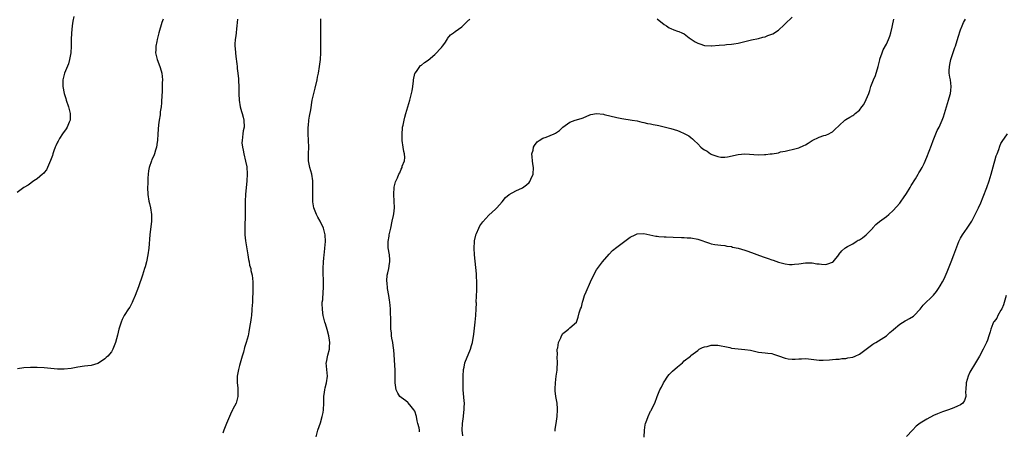
# Model space of a CAD drawing. Units: inches. Extents: x 2610000 to 2613000, y 1536000 to 1539000.
# Drawn here: x 2611410 to 2611702, y 1538525 to 1538647 of the extents above; entities that cross this region are included whole.
import ezdxf

# ---------------------------------------------------------------- set-up
doc = ezdxf.new("R2010")
doc.units = ezdxf.units.IN
doc.header["$MEASUREMENT"] = 0
doc.layers.add('LD26101536_10ft', color=92, linetype='Continuous')

msp = doc.modelspace()

# ---------------------------------------------------------------- linework, layer by layer
at = {"layer": 'LD26101536_10ft'}
for points, elevation in [([(2611425.79, 1538647.79), (2611425.53, 1538646.47), (2611425.32, 1538645), (2611425.11, 1538642.89), (2611425.04, 1538641), (2611425.01, 1538638.99), (2611424.94, 1538637.06), (2611424.59, 1538635), (2611424.21, 1538633.79), (2611423.1, 1538631), (2611422.6, 1538629), (2611422.6, 1538628.6), (2611422.56, 1538627), (2611422.97, 1538625), (2611423.48, 1538623.48), (2611423.59, 1538623), (2611424.24, 1538621), (2611424.74, 1538619), (2611424.7, 1538617), (2611424.47, 1538616.47), (2611423.88, 1538615), (2611423.57, 1538614.43), (2611422.5, 1538613), (2611421.62, 1538611.62), (2611421.25, 1538611), (2611421.18, 1538610.82), (2611421, 1538610.48), (2611420.54, 1538609.46), (2611420.31, 1538609), (2611419.93, 1538607.93), (2611419.62, 1538607), (2611419.48, 1538606.52), (2611418.95, 1538605.05), (2611417.74, 1538602.26), (2611417, 1538601.45), (2611416.81, 1538601.19), (2611416.57, 1538601), (2611415, 1538599.65), (2611414.01, 1538599), (2611412.3, 1538597.7), (2611411.03, 1538597), (2611409, 1538595.55)], 8900), ([(2611497.75, 1538523), (2611498.27, 1538525), (2611499, 1538527.11), (2611499.53, 1538529), (2611499.79, 1538530.21), (2611499.9, 1538531), (2611500.02, 1538533), (2611500, 1538534), (2611500.04, 1538535), (2611500.24, 1538536.24), (2611500.29, 1538537), (2611500.41, 1538537.59), (2611500.84, 1538539), (2611501.1, 1538541), (2611500.89, 1538543), (2611500.76, 1538545), (2611500.79, 1538545.21), (2611501.25, 1538547.25), (2611501.75, 1538549), (2611501.71, 1538549.72), (2611501.8, 1538551), (2611501.67, 1538551.67), (2611501.47, 1538553), (2611501, 1538554.86), (2611500.53, 1538556.53), (2611500.37, 1538557), (2611499.86, 1538559), (2611499.77, 1538559.77), (2611499.59, 1538561), (2611499.56, 1538562.44), (2611499.58, 1538563), (2611499.69, 1538563.69), (2611499.81, 1538566.19), (2611499.93, 1538567), (2611499.91, 1538567.91), (2611499.94, 1538570.06), (2611499.84, 1538571), (2611499.8, 1538571.8), (2611499.83, 1538573), (2611499.93, 1538575), (2611500.04, 1538576.04), (2611500.11, 1538577), (2611500.19, 1538577.81), (2611500.34, 1538579), (2611500.53, 1538581), (2611500.45, 1538583), (2611499.94, 1538585), (2611498.96, 1538587), (2611498.21, 1538588.21), (2611497.81, 1538589), (2611497.02, 1538591.02), (2611496.76, 1538592.76), (2611496.74, 1538593), (2611496.72, 1538595), (2611496.79, 1538596.79), (2611496.75, 1538599), (2611496.44, 1538601), (2611495.92, 1538603), (2611495.52, 1538605), (2611495.46, 1538607), (2611495.55, 1538609), (2611495.51, 1538611), (2611495.39, 1538613), (2611495.4, 1538614.6), (2611495.41, 1538615), (2611495.48, 1538615.48), (2611495.62, 1538617), (2611495.79, 1538618.21), (2611496.14, 1538620.14), (2611496.62, 1538623), (2611497.03, 1538625), (2611497.44, 1538626.56), (2611498.04, 1538629), (2611498.19, 1538629.81), (2611498.45, 1538631), (2611498.79, 1538633), (2611499.04, 1538635), (2611499.17, 1538637), (2611499.17, 1538638.83), (2611499.13, 1538641), (2611499.14, 1538643.14), (2611499.17, 1538645), (2611499.15, 1538646.85), (2611499.17, 1538647.17)], 8870), ([(2611599, 1538647.09), (2611601, 1538645.46), (2611601.73, 1538645), (2611602.48, 1538644.48), (2611603, 1538644.23), (2611603.89, 1538643.89), (2611605, 1538643.51), (2611605.4, 1538643.4), (2611606.3, 1538643), (2611607, 1538642.63), (2611608.48, 1538641.52), (2611610.28, 1538640.28), (2611611, 1538639.89), (2611611.66, 1538639.66), (2611613, 1538639.25), (2611615, 1538639.12), (2611615.13, 1538639.13), (2611617.32, 1538639.32), (2611619, 1538639.44), (2611619.51, 1538639.51), (2611621, 1538639.58), (2611621.72, 1538639.72), (2611623, 1538639.9), (2611625, 1538640.41), (2611627, 1538640.9), (2611629, 1538641.33), (2611630.32, 1538641.68), (2611631, 1538641.82), (2611631.86, 1538642.14), (2611633, 1538642.54), (2611633.3, 1538642.7), (2611635, 1538643.75), (2611636.68, 1538645.32), (2611637, 1538645.65), (2611639, 1538647.59)], 8860), ([(2611452.3, 1538647), (2611451.98, 1538646.02), (2611451.07, 1538642.93), (2611450.57, 1538641), (2611450.44, 1538640.44), (2611450.14, 1538639), (2611450.13, 1538637.87), (2611450.09, 1538637), (2611450.25, 1538636.25), (2611450.56, 1538635), (2611451.32, 1538633), (2611451.71, 1538631.71), (2611451.91, 1538631), (2611452.13, 1538629), (2611452.08, 1538628.08), (2611452.08, 1538627), (2611452.05, 1538625.95), (2611451.91, 1538623.91), (2611451.89, 1538623), (2611451.85, 1538622.15), (2611451.72, 1538621), (2611451.5, 1538619.5), (2611451.42, 1538618.58), (2611451.18, 1538617), (2611451, 1538615.67), (2611450.74, 1538613), (2611450.62, 1538611), (2611450.54, 1538610.54), (2611450.4, 1538609), (2611450.09, 1538608.09), (2611449.82, 1538607), (2611449.59, 1538606.41), (2611449, 1538605.33), (2611448.85, 1538605), (2611448.15, 1538603), (2611447.98, 1538602.02), (2611447.88, 1538601), (2611447.84, 1538599.84), (2611447.75, 1538598.25), (2611447.72, 1538597), (2611447.77, 1538595), (2611448.08, 1538593), (2611448.25, 1538592.25), (2611448.56, 1538591), (2611448.88, 1538589), (2611448.88, 1538588.88), (2611448.86, 1538587), (2611448.67, 1538585.33), (2611448.62, 1538584.62), (2611448.43, 1538583), (2611448.07, 1538579), (2611447.81, 1538577), (2611447.4, 1538575), (2611447, 1538573.51), (2611446.84, 1538573), (2611446.18, 1538571), (2611445, 1538567.54), (2611444.04, 1538565), (2611443.35, 1538563.35), (2611443.16, 1538562.84), (2611442.48, 1538561.52), (2611442.1, 1538561), (2611440.78, 1538559), (2611440.2, 1538557.8), (2611439.84, 1538557), (2611439.21, 1538555), (2611438.77, 1538553.23), (2611438.2, 1538551), (2611437.43, 1538549), (2611437, 1538548.28), (2611435.9, 1538547), (2611435.46, 1538546.54), (2611435, 1538546.12), (2611434.31, 1538545.69), (2611433, 1538544.8), (2611431, 1538544.19), (2611429, 1538544), (2611427, 1538543.7), (2611425, 1538543.29), (2611423, 1538543.08), (2611421, 1538543.1), (2611419, 1538543.28), (2611417, 1538543.48), (2611415, 1538543.62), (2611413, 1538543.62), (2611411, 1538543.46), (2611409.15, 1538543.15)], 8890), ([(2611474.38, 1538647), (2611474.26, 1538645), (2611474.12, 1538644.12), (2611473.98, 1538643), (2611473.89, 1538642.11), (2611473.7, 1538641), (2611473.61, 1538639.61), (2611473.61, 1538639), (2611473.69, 1538638.31), (2611473.78, 1538637), (2611473.9, 1538635.9), (2611474.26, 1538633.74), (2611474.33, 1538633), (2611474.34, 1538632.34), (2611474.55, 1538631), (2611474.72, 1538629.28), (2611474.72, 1538628.72), (2611474.79, 1538627), (2611474.78, 1538625.22), (2611474.81, 1538624.81), (2611474.87, 1538623), (2611475.19, 1538621), (2611475.57, 1538619.57), (2611475.75, 1538619), (2611476.05, 1538617.95), (2611476.28, 1538617), (2611476.36, 1538615), (2611476.14, 1538613.86), (2611476.03, 1538613), (2611475.94, 1538611.94), (2611475.76, 1538611), (2611475.74, 1538610.26), (2611475.85, 1538609), (2611476.1, 1538608.1), (2611476.27, 1538607), (2611476.83, 1538604.83), (2611477.14, 1538603.14), (2611477.29, 1538601), (2611477.21, 1538599), (2611476.79, 1538595), (2611476.73, 1538593), (2611476.73, 1538591), (2611476.7, 1538588.7), (2611476.59, 1538585.41), (2611476.6, 1538585), (2611476.63, 1538584.63), (2611476.63, 1538583), (2611476.79, 1538581.21), (2611477.51, 1538577), (2611477.67, 1538575.67), (2611477.88, 1538575), (2611477.96, 1538573.96), (2611478.33, 1538573), (2611478.38, 1538572.38), (2611478.79, 1538571), (2611479.01, 1538569), (2611479.01, 1538567.01), (2611478.83, 1538563), (2611478.71, 1538561), (2611478.67, 1538560.67), (2611478.54, 1538559), (2611478.42, 1538558.42), (2611478.27, 1538557), (2611478.06, 1538556.06), (2611477.82, 1538554.18), (2611477.55, 1538553), (2611477.02, 1538551), (2611476.52, 1538549.48), (2611476.16, 1538548.16), (2611475.81, 1538547), (2611475, 1538544.22), (2611474.68, 1538543), (2611474.33, 1538541), (2611474.31, 1538539), (2611474.46, 1538537.54), (2611474.5, 1538537), (2611474.47, 1538536.47), (2611474.5, 1538535), (2611474.21, 1538533.79), (2611473.97, 1538533), (2611473, 1538531.19), (2611472.92, 1538531), (2611472.29, 1538529.71), (2611471.16, 1538527), (2611470.39, 1538525), (2611470.06, 1538524.06)], 8880), ([(2611528.44, 1538524.44), (2611528.39, 1538525), (2611528.28, 1538525.72), (2611527.91, 1538527), (2611527.73, 1538527.73), (2611527.51, 1538529), (2611527, 1538530.6), (2611526.79, 1538531), (2611526, 1538532), (2611525.07, 1538533.07), (2611525, 1538533.15), (2611524.35, 1538533.65), (2611523, 1538534.65), (2611522.61, 1538535), (2611521.95, 1538535.95), (2611521.52, 1538537), (2611521.25, 1538539), (2611521.23, 1538541), (2611521.17, 1538542.83), (2611520.81, 1538548.81), (2611520.72, 1538549.28), (2611520.49, 1538551), (2611520.25, 1538552.25), (2611520.14, 1538553), (2611520.11, 1538553.89), (2611519.95, 1538555), (2611519.87, 1538555.87), (2611519.92, 1538557), (2611519.93, 1538558.07), (2611519.83, 1538559.83), (2611519.79, 1538561), (2611519.61, 1538563), (2611519.55, 1538563.55), (2611519.32, 1538565), (2611518.96, 1538567), (2611518.79, 1538568.79), (2611518.74, 1538569), (2611518.7, 1538569.3), (2611518.85, 1538571), (2611519, 1538571.69), (2611519.32, 1538573), (2611519.55, 1538574.45), (2611519.67, 1538575), (2611519.6, 1538575.6), (2611519.51, 1538577), (2611519.13, 1538579.13), (2611519.11, 1538581), (2611519.4, 1538582.6), (2611519.45, 1538583), (2611519.91, 1538585), (2611520.34, 1538587), (2611520.68, 1538588.68), (2611520.76, 1538589.24), (2611520.96, 1538591), (2611520.93, 1538593), (2611520.8, 1538595), (2611520.91, 1538597.09), (2611521, 1538597.5), (2611521.31, 1538598.69), (2611521.88, 1538599.88), (2611522.34, 1538601), (2611522.56, 1538601.44), (2611523, 1538602.49), (2611523.27, 1538603), (2611523.33, 1538603.33), (2611523.93, 1538605), (2611524.07, 1538605.93), (2611523.94, 1538607), (2611523.73, 1538607.73), (2611523.6, 1538609), (2611523.31, 1538611), (2611523.32, 1538611.32), (2611523.25, 1538613), (2611523.37, 1538614.63), (2611523.43, 1538615), (2611523.56, 1538615.56), (2611523.83, 1538617), (2611524.04, 1538617.96), (2611524.4, 1538619), (2611524.99, 1538620.99), (2611525.55, 1538623), (2611526.08, 1538625), (2611526.21, 1538625.79), (2611526.47, 1538627), (2611526.68, 1538628.68), (2611526.69, 1538629), (2611527.07, 1538630.93), (2611527.12, 1538631), (2611527.49, 1538631.49), (2611528.55, 1538633), (2611528.77, 1538633.23), (2611529, 1538633.39), (2611529.88, 1538634.12), (2611531, 1538634.81), (2611533, 1538636.49), (2611535, 1538638.64), (2611535.29, 1538639), (2611535.91, 1538639.91), (2611536.61, 1538641), (2611536.72, 1538641.28), (2611537.62, 1538642.38), (2611538.56, 1538643), (2611539, 1538643.35), (2611541, 1538644.75), (2611541.24, 1538645), (2611543, 1538646.7), (2611543.14, 1538646.86), (2611543.33, 1538647)], 8860), ([(2611541.33, 1538523.33), (2611541.11, 1538525), (2611541.18, 1538527), (2611541.46, 1538529), (2611541.63, 1538530.37), (2611541.7, 1538531), (2611541.72, 1538531.72), (2611541.74, 1538533), (2611541.72, 1538533.72), (2611541.43, 1538537), (2611541.38, 1538538.62), (2611541.34, 1538539), (2611541.38, 1538541), (2611541.51, 1538543), (2611541.66, 1538543.66), (2611541.91, 1538545), (2611543.58, 1538549), (2611543.9, 1538550.1), (2611544.13, 1538551), (2611544.56, 1538553.44), (2611544.97, 1538557), (2611545.14, 1538559), (2611545.24, 1538561), (2611545.3, 1538562.7), (2611545.29, 1538563), (2611545.4, 1538566.6), (2611545.47, 1538567.47), (2611545.48, 1538569), (2611545.39, 1538570.61), (2611545.38, 1538571.38), (2611544.71, 1538577), (2611544.61, 1538579), (2611544.74, 1538581), (2611544.77, 1538581.23), (2611545.14, 1538582.86), (2611545.18, 1538583), (2611545.36, 1538583.36), (2611546.06, 1538585), (2611546.38, 1538585.62), (2611547.18, 1538586.82), (2611549, 1538588.84), (2611551, 1538590.56), (2611551.2, 1538590.8), (2611551.4, 1538591), (2611553, 1538592.81), (2611553.94, 1538594.06), (2611555, 1538594.94), (2611557, 1538596.03), (2611559, 1538596.89), (2611560.2, 1538597.8), (2611561, 1538598.56), (2611561.19, 1538598.81), (2611561.32, 1538599), (2611561.5, 1538599.5), (2611562.12, 1538601), (2611562.22, 1538603), (2611562.11, 1538604.11), (2611561.95, 1538605), (2611561.82, 1538606.18), (2611561.81, 1538607), (2611562.12, 1538608.12), (2611562.28, 1538609), (2611562.52, 1538609.48), (2611563.39, 1538610.61), (2611563.92, 1538611), (2611565, 1538611.66), (2611566.03, 1538612.03), (2611568.38, 1538613), (2611568.81, 1538613.19), (2611570, 1538614), (2611571.01, 1538615), (2611573, 1538616.48), (2611574.6, 1538617), (2611576.45, 1538617.55), (2611577, 1538617.75), (2611579, 1538618.6), (2611579.32, 1538618.68), (2611581, 1538619.01), (2611583, 1538618.8), (2611583.24, 1538618.76), (2611587, 1538617.83), (2611588.51, 1538617.49), (2611591.51, 1538617), (2611593, 1538616.79), (2611594.46, 1538616.46), (2611595, 1538616.37), (2611596.09, 1538616.09), (2611597, 1538615.92), (2611597.79, 1538615.79), (2611599, 1538615.52), (2611599.46, 1538615.46), (2611601.08, 1538615.08), (2611603, 1538614.59), (2611605, 1538613.95), (2611605.68, 1538613.68), (2611607, 1538613.12), (2611608.35, 1538612.35), (2611609, 1538611.87), (2611609.48, 1538611.48), (2611609.9, 1538611), (2611611, 1538610.01), (2611611.96, 1538609), (2611612.54, 1538608.54), (2611613, 1538608.23), (2611613.78, 1538607.78), (2611614.83, 1538607), (2611615, 1538606.91), (2611615.15, 1538606.85), (2611617, 1538606.24), (2611617.91, 1538606.09), (2611619, 1538606.06), (2611619.86, 1538606.14), (2611623, 1538606.87), (2611625, 1538607.03), (2611629, 1538606.76), (2611630.82, 1538606.82), (2611631.19, 1538606.81), (2611632.52, 1538607), (2611633, 1538607.05), (2611633.08, 1538607.08), (2611635, 1538607.38), (2611635.58, 1538607.58), (2611637, 1538607.81), (2611638.1, 1538608.1), (2611639, 1538608.29), (2611641, 1538608.82), (2611642.53, 1538609.47), (2611643, 1538609.7), (2611643.77, 1538610.23), (2611645, 1538611.03), (2611647, 1538611.98), (2611648.46, 1538612.46), (2611649, 1538612.6), (2611649.9, 1538613), (2611650.64, 1538613.36), (2611651, 1538613.61), (2611651.72, 1538614.28), (2611653, 1538615.42), (2611654.68, 1538617), (2611655, 1538617.23), (2611656.1, 1538617.9), (2611657, 1538618.46), (2611657.34, 1538618.66), (2611657.73, 1538619), (2611659, 1538619.99), (2611659.74, 1538621), (2611660.32, 1538621.68), (2611661, 1538623.17), (2611661.74, 1538625), (2611662.13, 1538625.87), (2611662.43, 1538627), (2611663, 1538628.54), (2611663.18, 1538629), (2611663.75, 1538630.25), (2611664.6, 1538633), (2611664.65, 1538633.35), (2611665.04, 1538634.96), (2611665.1, 1538635.1), (2611665.7, 1538637), (2611666.09, 1538637.91), (2611667, 1538639.63), (2611667.59, 1538641), (2611667.99, 1538642.01), (2611668.27, 1538643), (2611668.69, 1538644.69), (2611668.83, 1538645.17), (2611669.22, 1538647)], 8850), ([(2611568.65, 1538524.65), (2611568.69, 1538525.31), (2611569, 1538527), (2611569.28, 1538529), (2611569.39, 1538531), (2611569.35, 1538531.35), (2611569.24, 1538533), (2611568.89, 1538535), (2611568.67, 1538536.67), (2611568.67, 1538537), (2611568.7, 1538537.3), (2611568.75, 1538539), (2611569.02, 1538541), (2611569.24, 1538542.76), (2611569.33, 1538543.33), (2611569.35, 1538545), (2611569.25, 1538546.75), (2611569.34, 1538547.34), (2611569.32, 1538549), (2611569.47, 1538549.47), (2611569.73, 1538551), (2611570.35, 1538552.35), (2611570.62, 1538553), (2611571, 1538553.65), (2611571.72, 1538554.28), (2611572.65, 1538555), (2611573, 1538555.33), (2611574.98, 1538557), (2611575, 1538557.04), (2611575.49, 1538558.51), (2611575.8, 1538559.8), (2611576.24, 1538561), (2611576.47, 1538561.53), (2611576.8, 1538563), (2611577, 1538563.57), (2611577.44, 1538565), (2611577.9, 1538566.1), (2611579.2, 1538569), (2611579.73, 1538570.27), (2611581, 1538572.59), (2611581.25, 1538573), (2611582.74, 1538575), (2611584.71, 1538577.29), (2611585.68, 1538578.32), (2611587, 1538579.35), (2611589, 1538580.76), (2611591, 1538582.29), (2611592.42, 1538583), (2611593, 1538583.26), (2611595, 1538583.35), (2611598.59, 1538582.59), (2611599, 1538582.54), (2611599.49, 1538582.51), (2611601, 1538582.38), (2611601.66, 1538582.34), (2611603.73, 1538582.27), (2611606.22, 1538582.22), (2611607, 1538582.19), (2611607.88, 1538582.12), (2611609, 1538582.06), (2611611, 1538581.69), (2611614.49, 1538580.48), (2611615, 1538580.33), (2611616.12, 1538580.12), (2611617, 1538579.98), (2611617.87, 1538579.87), (2611619, 1538579.82), (2611619.61, 1538579.61), (2611621, 1538579.51), (2611621.34, 1538579.34), (2611623, 1538579.05), (2611625, 1538578.42), (2611625.87, 1538578.13), (2611630.46, 1538576.46), (2611631, 1538576.22), (2611631.94, 1538575.94), (2611633, 1538575.55), (2611633.42, 1538575.42), (2611635, 1538574.88), (2611637, 1538574.33), (2611638.2, 1538574.2), (2611639, 1538574.16), (2611639.74, 1538574.26), (2611641, 1538574.39), (2611643, 1538574.7), (2611643.29, 1538574.71), (2611645, 1538574.67), (2611646.39, 1538574.39), (2611647, 1538574.33), (2611647.69, 1538574.31), (2611649, 1538574.21), (2611649.64, 1538574.36), (2611651, 1538574.86), (2611651.09, 1538574.91), (2611651.18, 1538575), (2611652.85, 1538577), (2611652.9, 1538577.1), (2611653.76, 1538578.24), (2611654.67, 1538579), (2611655, 1538579.25), (2611655.48, 1538579.48), (2611657, 1538580.33), (2611658.05, 1538581), (2611658.65, 1538581.35), (2611659, 1538581.52), (2611659.9, 1538582.1), (2611661, 1538582.97), (2611662.94, 1538585), (2611663, 1538585.08), (2611663.9, 1538586.1), (2611665, 1538586.99), (2611667, 1538588.45), (2611667.68, 1538589), (2611669, 1538590.21), (2611671, 1538592.43), (2611671.38, 1538593), (2611672.07, 1538593.93), (2611673, 1538595.29), (2611674.04, 1538597), (2611674.37, 1538597.63), (2611675.66, 1538599.66), (2611676.46, 1538601), (2611676.63, 1538601.37), (2611677, 1538601.94), (2611677.61, 1538603), (2611678.18, 1538604.18), (2611679, 1538606.01), (2611680.35, 1538609.65), (2611680.88, 1538611), (2611681.69, 1538613), (2611682.08, 1538613.92), (2611682.68, 1538615), (2611683, 1538615.67), (2611683.58, 1538617), (2611683.95, 1538618.05), (2611684.81, 1538621), (2611685.48, 1538623), (2611685.63, 1538623.63), (2611686.02, 1538625), (2611686.13, 1538625.87), (2611686.22, 1538627), (2611686.01, 1538629), (2611685.84, 1538629.84), (2611685.67, 1538631), (2611685.64, 1538631.64), (2611685.68, 1538633), (2611685.94, 1538634.06), (2611686.13, 1538635), (2611687.34, 1538638.66), (2611687.48, 1538639), (2611687.73, 1538639.73), (2611688.12, 1538641), (2611688.32, 1538641.68), (2611689, 1538643.84), (2611689.47, 1538645), (2611689.93, 1538646.07), (2611690.52, 1538647)], 8840), ([(2611595.14, 1538522.86), (2611595.19, 1538525), (2611595.42, 1538526.58), (2611595.54, 1538527), (2611595.91, 1538527.91), (2611596.29, 1538529), (2611597, 1538530.61), (2611597.15, 1538530.85), (2611597.27, 1538531), (2611597.53, 1538531.53), (2611598.32, 1538533), (2611599, 1538535), (2611599.8, 1538537), (2611600.25, 1538537.75), (2611600.82, 1538539), (2611601, 1538539.29), (2611602.18, 1538541), (2611602.54, 1538541.46), (2611603, 1538541.96), (2611603.51, 1538542.49), (2611605, 1538543.79), (2611606.45, 1538545), (2611607, 1538545.53), (2611608.88, 1538547), (2611609, 1538547.12), (2611611, 1538548.64), (2611611.45, 1538549), (2611612.46, 1538549.54), (2611613, 1538549.7), (2611613.85, 1538549.85), (2611615, 1538550.2), (2611615.74, 1538550.26), (2611617, 1538550.21), (2611617.94, 1538550.06), (2611619, 1538549.85), (2611620.5, 1538549.49), (2611621, 1538549.36), (2611623, 1538549.09), (2611624.96, 1538548.96), (2611626.69, 1538548.69), (2611629, 1538548.15), (2611630.03, 1538548.03), (2611631, 1538547.96), (2611631.83, 1538547.83), (2611633, 1538547.75), (2611633.53, 1538547.53), (2611635, 1538547.06), (2611637, 1538546.32), (2611637.81, 1538546.19), (2611639, 1538546.04), (2611639.96, 1538546.04), (2611641, 1538546.18), (2611641.85, 1538546.15), (2611643, 1538546.24), (2611643.88, 1538546.12), (2611647, 1538545.78), (2611648.23, 1538545.77), (2611650.14, 1538545.86), (2611651, 1538545.96), (2611651.96, 1538546.04), (2611653, 1538546.11), (2611653.78, 1538546.22), (2611655, 1538546.28), (2611655.57, 1538546.43), (2611657, 1538546.69), (2611657.75, 1538547), (2611659, 1538547.57), (2611661, 1538548.99), (2611663, 1538550.47), (2611663.31, 1538550.69), (2611663.83, 1538551), (2611667, 1538552.98), (2611668.02, 1538553.98), (2611669, 1538554.8), (2611669.1, 1538554.9), (2611671, 1538556.47), (2611672.58, 1538557.42), (2611673, 1538557.61), (2611673.84, 1538558.16), (2611675, 1538558.81), (2611675.2, 1538559), (2611677, 1538560.87), (2611677.95, 1538562.05), (2611681, 1538565.11), (2611681.87, 1538566.13), (2611682.48, 1538567), (2611683, 1538567.8), (2611683.65, 1538569), (2611684.1, 1538569.9), (2611685, 1538572.01), (2611686.25, 1538575), (2611687.04, 1538577), (2611688.5, 1538581), (2611689, 1538581.98), (2611689.57, 1538583), (2611691, 1538585), (2611691.81, 1538586.19), (2611692.34, 1538587), (2611693, 1538588.23), (2611693.38, 1538589), (2611694.29, 1538591), (2611695, 1538592.47), (2611695.75, 1538594.25), (2611696.81, 1538597), (2611697.5, 1538599), (2611698.1, 1538601), (2611699, 1538604.24), (2611699.23, 1538605), (2611699.59, 1538606.41), (2611699.83, 1538607), (2611700.35, 1538608.35), (2611700.65, 1538609.35), (2611701, 1538610.1), (2611701.32, 1538610.68), (2611702.92, 1538613)], 8830), ([(2611702.55, 1538565), (2611701.79, 1538562.21), (2611701.22, 1538561), (2611701, 1538560.58), (2611700.07, 1538559), (2611699.75, 1538558.25), (2611699, 1538557.29), (2611698.89, 1538557.11), (2611698.79, 1538557), (2611698.6, 1538556.6), (2611697.98, 1538555), (2611697.81, 1538554.19), (2611697.44, 1538553), (2611697, 1538551.67), (2611696.74, 1538551), (2611696.15, 1538549.85), (2611695.74, 1538549), (2611694.63, 1538547), (2611694, 1538546), (2611693.46, 1538545), (2611691.8, 1538542.2), (2611691.25, 1538541), (2611690.64, 1538539), (2611690.56, 1538537), (2611690.52, 1538536.52), (2611690.58, 1538535), (2611690.23, 1538533.77), (2611689.68, 1538533), (2611689, 1538532.47), (2611688.07, 1538532.07), (2611687, 1538531.57), (2611685.46, 1538531), (2611683.61, 1538530.39), (2611682.18, 1538529.82), (2611681, 1538529.29), (2611679, 1538528.27), (2611677, 1538527.03), (2611675.88, 1538526.12), (2611674.76, 1538525), (2611673, 1538523.08)], 8820)]:
    msp.add_lwpolyline(points, dxfattribs=dict(at, elevation=elevation))

doc.saveas('drawing.dxf')
